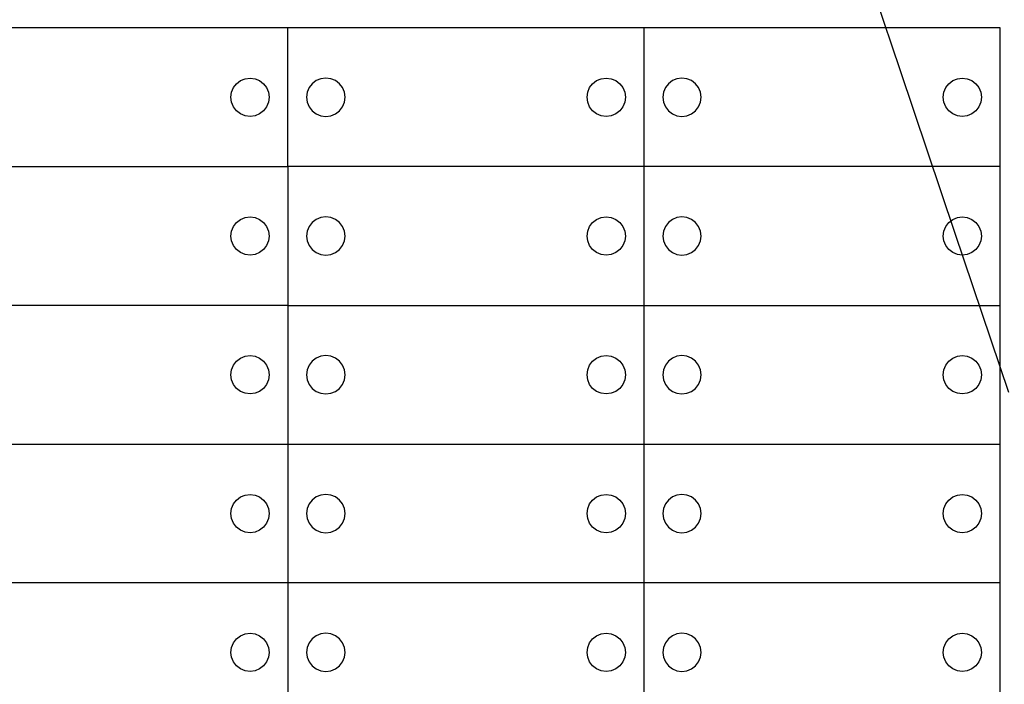
# Model space of a CAD drawing. Units: metres. Extents: x 32 to 217, y -44 to 45.
# Drawn here: x 116 to 121, y 24 to 27 of the extents above; entities that cross this region are included whole.
import ezdxf

# ---------------------------------------------------------------- set-up
doc = ezdxf.new("R2010")
doc.units = ezdxf.units.M
doc.layers.add('Edges', color=7, linetype='Continuous')

# ---------------------------------------------------------------- blocks, each defined once
blk = doc.blocks.new('cargoplan')
at = {"layer": 'Edges'}
for p, q in [((100.2528, 27.8374), (100.5187, 27.0467)), ((97.646, 27.2426), (95.9743, 27.2426)), ((97.646, 26.5911), (97.646, 27.2426)), ((99.3178, 27.2426), (97.646, 27.2426)), ((99.3178, 26.5911), (99.3178, 27.2426)), ((100.9895, 27.2426), (99.3178, 27.2426)), ((100.9895, 26.5911), (100.9895, 27.2426)), ((100.5187, 27.0467), (100.7771, 26.278)), ((97.4046, 26.9805), (97.4232, 26.9948)), ((97.4232, 26.9948), (97.4449, 27.0038)), ((97.4449, 27.0038), (97.4682, 27.0069)), ((97.4682, 27.0069), (97.4915, 27.0038)), ((97.4915, 27.0038), (97.5132, 26.9948)), ((97.5132, 26.9948), (97.5318, 26.9805)), ((97.7789, 26.9948), (97.7602, 26.9805)), ((97.8006, 27.0038), (97.7789, 26.9948)), ((97.8239, 27.0069), (97.8006, 27.0038)), ((97.8472, 27.0038), (97.8239, 27.0069)), ((97.8689, 26.9948), (97.8472, 27.0038)), ((97.8875, 26.9805), (97.8689, 26.9948)), ((99.0763, 26.9805), (99.0949, 26.9948)), ((99.0949, 26.9948), (99.1166, 27.0038)), ((99.1166, 27.0038), (99.1399, 27.0069)), ((99.1399, 27.0069), (99.1632, 27.0038)), ((99.1632, 27.0038), (99.1849, 26.9948)), ((99.1849, 26.9948), (99.2036, 26.9805)), ((99.4506, 26.9948), (99.432, 26.9805)), ((99.4723, 27.0038), (99.4506, 26.9948)), ((99.4956, 27.0069), (99.4723, 27.0038)), ((99.5189, 27.0038), (99.4956, 27.0069)), ((99.5406, 26.9948), (99.5189, 27.0038)), ((99.5593, 26.9805), (99.5406, 26.9948)), ((100.748, 26.9805), (100.7667, 26.9948)), ((100.7667, 26.9948), (100.7884, 27.0038)), ((100.7884, 27.0038), (100.8117, 27.0069)), ((100.8117, 27.0069), (100.835, 27.0038)), ((100.835, 27.0038), (100.8567, 26.9948)), ((100.8567, 26.9948), (100.8753, 26.9805)), ((97.3813, 26.9402), (97.3902, 26.9619)), ((97.3902, 26.9619), (97.4046, 26.9805)), ((97.5318, 26.9805), (97.5461, 26.9619)), ((97.5461, 26.9619), (97.5551, 26.9402)), ((97.7459, 26.9619), (97.7369, 26.9402)), ((97.7602, 26.9805), (97.7459, 26.9619)), ((97.9018, 26.9619), (97.8875, 26.9805)), ((97.9108, 26.9402), (97.9018, 26.9619)), ((99.053, 26.9402), (99.062, 26.9619)), ((99.062, 26.9619), (99.0763, 26.9805)), ((99.2036, 26.9805), (99.2179, 26.9619)), ((99.2179, 26.9619), (99.2269, 26.9402)), ((99.4177, 26.9619), (99.4087, 26.9402)), ((99.432, 26.9805), (99.4177, 26.9619)), ((99.5736, 26.9619), (99.5593, 26.9805)), ((99.5826, 26.9402), (99.5736, 26.9619)), ((100.7247, 26.9402), (100.7337, 26.9619)), ((100.7337, 26.9619), (100.748, 26.9805)), ((100.8753, 26.9805), (100.8896, 26.9619)), ((100.8896, 26.9619), (100.8986, 26.9402)), ((97.3782, 26.9169), (97.3813, 26.9402)), ((97.3813, 26.8936), (97.3782, 26.9169)), ((97.5551, 26.9402), (97.5582, 26.9169)), ((97.5582, 26.9169), (97.5551, 26.8936)), ((97.7369, 26.9402), (97.7339, 26.9169)), ((97.7339, 26.9169), (97.7369, 26.8936)), ((97.9139, 26.9169), (97.9108, 26.9402)), ((97.9108, 26.8936), (97.9139, 26.9169)), ((99.0499, 26.9169), (99.053, 26.9402)), ((99.053, 26.8936), (99.0499, 26.9169)), ((99.2269, 26.9402), (99.2299, 26.9169)), ((99.2299, 26.9169), (99.2269, 26.8936)), ((99.4087, 26.9402), (99.4056, 26.9169)), ((99.4056, 26.9169), (99.4087, 26.8936)), ((99.5856, 26.9169), (99.5826, 26.9402)), ((99.5826, 26.8936), (99.5856, 26.9169)), ((100.7217, 26.9169), (100.7247, 26.9402)), ((100.7247, 26.8936), (100.7217, 26.9169)), ((100.8986, 26.9402), (100.9017, 26.9169)), ((100.9017, 26.9169), (100.8986, 26.8936)), ((97.3902, 26.8719), (97.3813, 26.8936)), ((97.4046, 26.8532), (97.3902, 26.8719)), ((97.4232, 26.8389), (97.4046, 26.8532)), ((97.5318, 26.8532), (97.5132, 26.8389)), ((97.5461, 26.8719), (97.5318, 26.8532)), ((97.5551, 26.8936), (97.5461, 26.8719)), ((97.7369, 26.8936), (97.7459, 26.8719)), ((97.7459, 26.8719), (97.7602, 26.8532)), ((97.7602, 26.8532), (97.7789, 26.8389)), ((97.8689, 26.8389), (97.8875, 26.8532)), ((97.8875, 26.8532), (97.9018, 26.8719)), ((97.9018, 26.8719), (97.9108, 26.8936)), ((99.062, 26.8719), (99.053, 26.8936)), ((99.0763, 26.8532), (99.062, 26.8719)), ((99.0949, 26.8389), (99.0763, 26.8532)), ((99.2036, 26.8532), (99.1849, 26.8389)), ((99.2179, 26.8719), (99.2036, 26.8532)), ((99.2269, 26.8936), (99.2179, 26.8719)), ((99.4087, 26.8936), (99.4177, 26.8719)), ((99.4177, 26.8719), (99.432, 26.8532)), ((99.432, 26.8532), (99.4506, 26.8389)), ((99.5406, 26.8389), (99.5593, 26.8532)), ((99.5593, 26.8532), (99.5736, 26.8719)), ((99.5736, 26.8719), (99.5826, 26.8936)), ((100.7337, 26.8719), (100.7247, 26.8936)), ((100.748, 26.8532), (100.7337, 26.8719)), ((100.7667, 26.8389), (100.748, 26.8532)), ((100.8753, 26.8532), (100.8567, 26.8389)), ((100.8896, 26.8719), (100.8753, 26.8532)), ((100.8986, 26.8936), (100.8896, 26.8719)), ((97.4449, 26.8299), (97.4232, 26.8389)), ((97.4682, 26.8269), (97.4449, 26.8299)), ((97.4915, 26.8299), (97.4682, 26.8269)), ((97.5132, 26.8389), (97.4915, 26.8299)), ((97.7789, 26.8389), (97.8006, 26.8299)), ((97.8006, 26.8299), (97.8239, 26.8269)), ((97.8239, 26.8269), (97.8472, 26.8299)), ((97.8472, 26.8299), (97.8689, 26.8389)), ((99.1166, 26.8299), (99.0949, 26.8389)), ((99.1399, 26.8269), (99.1166, 26.8299)), ((99.1632, 26.8299), (99.1399, 26.8269)), ((99.1849, 26.8389), (99.1632, 26.8299)), ((99.4506, 26.8389), (99.4723, 26.8299)), ((99.4723, 26.8299), (99.4956, 26.8269)), ((99.4956, 26.8269), (99.5189, 26.8299)), ((99.5189, 26.8299), (99.5406, 26.8389)), ((100.7884, 26.8299), (100.7667, 26.8389)), ((100.8117, 26.8269), (100.7884, 26.8299)), ((100.835, 26.8299), (100.8117, 26.8269)), ((100.8567, 26.8389), (100.835, 26.8299)), ((95.9743, 26.5911), (97.646, 26.5911)), ((97.646, 26.5911), (97.646, 25.9395)), ((99.3178, 26.5911), (97.646, 26.5911)), ((99.3178, 25.9395), (99.3178, 26.5911)), ((100.9895, 26.5911), (99.3178, 26.5911)), ((100.9895, 25.9395), (100.9895, 26.5911)), ((97.4232, 26.3433), (97.4449, 26.3522)), ((97.4449, 26.3522), (97.4682, 26.3553)), ((97.4682, 26.3553), (97.4915, 26.3522)), ((97.4915, 26.3522), (97.5132, 26.3433)), ((97.8006, 26.3522), (97.7789, 26.3433)), ((97.8239, 26.3553), (97.8006, 26.3522)), ((97.8472, 26.3522), (97.8239, 26.3553)), ((97.8689, 26.3433), (97.8472, 26.3522)), ((99.0949, 26.3433), (99.1166, 26.3522)), ((99.1166, 26.3522), (99.1399, 26.3553)), ((99.1399, 26.3553), (99.1632, 26.3522)), ((99.1632, 26.3522), (99.1849, 26.3433)), ((99.4723, 26.3522), (99.4506, 26.3433)), ((99.4956, 26.3553), (99.4723, 26.3522)), ((99.5189, 26.3522), (99.4956, 26.3553)), ((99.5406, 26.3433), (99.5189, 26.3522)), ((100.7667, 26.3433), (100.7884, 26.3522)), ((100.7884, 26.3522), (100.8117, 26.3553)), ((100.8117, 26.3553), (100.835, 26.3522)), ((100.835, 26.3522), (100.8567, 26.3433)), ((97.3813, 26.2886), (97.3902, 26.3103)), ((97.3902, 26.3103), (97.4046, 26.329)), ((97.4046, 26.329), (97.4232, 26.3433)), ((97.5132, 26.3433), (97.5318, 26.329)), ((97.5318, 26.329), (97.5461, 26.3103)), ((97.5461, 26.3103), (97.5551, 26.2886)), ((97.7459, 26.3103), (97.7369, 26.2886)), ((97.7602, 26.329), (97.7459, 26.3103)), ((97.7789, 26.3433), (97.7602, 26.329)), ((97.8875, 26.329), (97.8689, 26.3433)), ((97.9018, 26.3103), (97.8875, 26.329)), ((97.9108, 26.2886), (97.9018, 26.3103)), ((99.053, 26.2886), (99.062, 26.3103)), ((99.062, 26.3103), (99.0763, 26.329)), ((99.0763, 26.329), (99.0949, 26.3433)), ((99.1849, 26.3433), (99.2036, 26.329)), ((99.2036, 26.329), (99.2179, 26.3103)), ((99.2179, 26.3103), (99.2269, 26.2886)), ((99.4177, 26.3103), (99.4087, 26.2886)), ((99.432, 26.329), (99.4177, 26.3103)), ((99.4506, 26.3433), (99.432, 26.329)), ((99.5593, 26.329), (99.5406, 26.3433)), ((99.5736, 26.3103), (99.5593, 26.329)), ((99.5826, 26.2886), (99.5736, 26.3103)), ((100.7247, 26.2886), (100.7337, 26.3103)), ((100.7337, 26.3103), (100.748, 26.329)), ((100.748, 26.329), (100.7667, 26.3433)), ((100.8567, 26.3433), (100.8753, 26.329)), ((100.8753, 26.329), (100.8896, 26.3103)), ((100.8896, 26.3103), (100.8986, 26.2886)), ((97.3782, 26.2653), (97.3813, 26.2886)), ((97.3813, 26.242), (97.3782, 26.2653)), ((97.5551, 26.2886), (97.5582, 26.2653)), ((97.5582, 26.2653), (97.5551, 26.242)), ((97.7369, 26.2886), (97.7339, 26.2653)), ((97.7339, 26.2653), (97.7369, 26.242)), ((97.9139, 26.2653), (97.9108, 26.2886)), ((97.9108, 26.242), (97.9139, 26.2653)), ((99.0499, 26.2653), (99.053, 26.2886)), ((99.053, 26.242), (99.0499, 26.2653)), ((99.2269, 26.2886), (99.2299, 26.2653)), ((99.2299, 26.2653), (99.2269, 26.242)), ((99.4087, 26.2886), (99.4056, 26.2653)), ((99.4056, 26.2653), (99.4087, 26.242)), ((99.5856, 26.2653), (99.5826, 26.2886)), ((99.5826, 26.242), (99.5856, 26.2653)), ((100.7217, 26.2653), (100.7247, 26.2886)), ((100.7247, 26.242), (100.7217, 26.2653)), ((100.7771, 26.278), (101.0281, 25.5316)), ((100.8986, 26.2886), (100.9017, 26.2653)), ((100.9017, 26.2653), (100.8986, 26.242)), ((97.3902, 26.2203), (97.3813, 26.242)), ((97.4046, 26.2017), (97.3902, 26.2203)), ((97.5461, 26.2203), (97.5318, 26.2017)), ((97.5551, 26.242), (97.5461, 26.2203)), ((97.7369, 26.242), (97.7459, 26.2203)), ((97.7459, 26.2203), (97.7602, 26.2017)), ((97.8875, 26.2017), (97.9018, 26.2203)), ((97.9018, 26.2203), (97.9108, 26.242)), ((99.062, 26.2203), (99.053, 26.242)), ((99.0763, 26.2017), (99.062, 26.2203)), ((99.2179, 26.2203), (99.2036, 26.2017)), ((99.2269, 26.242), (99.2179, 26.2203)), ((99.4087, 26.242), (99.4177, 26.2203)), ((99.4177, 26.2203), (99.432, 26.2017)), ((99.5593, 26.2017), (99.5736, 26.2203)), ((99.5736, 26.2203), (99.5826, 26.242)), ((100.7337, 26.2203), (100.7247, 26.242)), ((100.748, 26.2017), (100.7337, 26.2203)), ((100.8896, 26.2203), (100.8753, 26.2017)), ((100.8986, 26.242), (100.8896, 26.2203)), ((97.4232, 26.1874), (97.4046, 26.2017)), ((97.4449, 26.1784), (97.4232, 26.1874)), ((97.4682, 26.1753), (97.4449, 26.1784)), ((97.4915, 26.1784), (97.4682, 26.1753)), ((97.5132, 26.1874), (97.4915, 26.1784)), ((97.5318, 26.2017), (97.5132, 26.1874)), ((97.7602, 26.2017), (97.7789, 26.1874)), ((97.7789, 26.1874), (97.8006, 26.1784)), ((97.8006, 26.1784), (97.8239, 26.1753)), ((97.8239, 26.1753), (97.8472, 26.1784)), ((97.8472, 26.1784), (97.8689, 26.1874)), ((97.8689, 26.1874), (97.8875, 26.2017)), ((99.0949, 26.1874), (99.0763, 26.2017)), ((99.1166, 26.1784), (99.0949, 26.1874)), ((99.1399, 26.1753), (99.1166, 26.1784)), ((99.1632, 26.1784), (99.1399, 26.1753)), ((99.1849, 26.1874), (99.1632, 26.1784)), ((99.2036, 26.2017), (99.1849, 26.1874)), ((99.432, 26.2017), (99.4506, 26.1874)), ((99.4506, 26.1874), (99.4723, 26.1784)), ((99.4723, 26.1784), (99.4956, 26.1753)), ((99.4956, 26.1753), (99.5189, 26.1784)), ((99.5189, 26.1784), (99.5406, 26.1874)), ((99.5406, 26.1874), (99.5593, 26.2017)), ((100.7667, 26.1874), (100.748, 26.2017)), ((100.7884, 26.1784), (100.7667, 26.1874)), ((100.8117, 26.1753), (100.7884, 26.1784)), ((100.835, 26.1784), (100.8117, 26.1753)), ((100.8567, 26.1874), (100.835, 26.1784)), ((100.8753, 26.2017), (100.8567, 26.1874)), ((97.646, 25.9395), (95.9743, 25.9395)), ((97.646, 25.9395), (99.3178, 25.9395)), ((97.646, 25.9395), (97.646, 25.288)), ((99.3178, 25.288), (99.3178, 25.9395)), ((99.3178, 25.9395), (100.9895, 25.9395)), ((100.9895, 25.288), (100.9895, 25.9395)), ((97.4232, 25.6917), (97.4449, 25.7007)), ((97.4449, 25.7007), (97.4682, 25.7038)), ((97.4682, 25.7038), (97.4915, 25.7007)), ((97.4915, 25.7007), (97.5132, 25.6917)), ((97.8006, 25.7007), (97.7789, 25.6917)), ((97.8239, 25.7038), (97.8006, 25.7007)), ((97.8472, 25.7007), (97.8239, 25.7038)), ((97.8689, 25.6917), (97.8472, 25.7007)), ((99.0949, 25.6917), (99.1166, 25.7007)), ((99.1166, 25.7007), (99.1399, 25.7038)), ((99.1399, 25.7038), (99.1632, 25.7007)), ((99.1632, 25.7007), (99.1849, 25.6917)), ((99.4723, 25.7007), (99.4506, 25.6917)), ((99.4956, 25.7038), (99.4723, 25.7007)), ((99.5189, 25.7007), (99.4956, 25.7038)), ((99.5406, 25.6917), (99.5189, 25.7007)), ((100.7667, 25.6917), (100.7884, 25.7007)), ((100.7884, 25.7007), (100.8117, 25.7038)), ((100.8117, 25.7038), (100.835, 25.7007)), ((100.835, 25.7007), (100.8567, 25.6917)), ((97.3813, 25.6371), (97.3902, 25.6588)), ((97.3902, 25.6588), (97.4046, 25.6774)), ((97.4046, 25.6774), (97.4232, 25.6917)), ((97.5132, 25.6917), (97.5318, 25.6774)), ((97.5318, 25.6774), (97.5461, 25.6588)), ((97.5461, 25.6588), (97.5551, 25.6371)), ((97.7459, 25.6588), (97.7369, 25.6371)), ((97.7602, 25.6774), (97.7459, 25.6588)), ((97.7789, 25.6917), (97.7602, 25.6774)), ((97.8875, 25.6774), (97.8689, 25.6917)), ((97.9018, 25.6588), (97.8875, 25.6774)), ((97.9108, 25.6371), (97.9018, 25.6588)), ((99.053, 25.6371), (99.062, 25.6588)), ((99.062, 25.6588), (99.0763, 25.6774)), ((99.0763, 25.6774), (99.0949, 25.6917)), ((99.1849, 25.6917), (99.2036, 25.6774)), ((99.2036, 25.6774), (99.2179, 25.6588)), ((99.2179, 25.6588), (99.2269, 25.6371)), ((99.4177, 25.6588), (99.4087, 25.6371)), ((99.432, 25.6774), (99.4177, 25.6588)), ((99.4506, 25.6917), (99.432, 25.6774)), ((99.5593, 25.6774), (99.5406, 25.6917)), ((99.5736, 25.6588), (99.5593, 25.6774)), ((99.5826, 25.6371), (99.5736, 25.6588)), ((100.7247, 25.6371), (100.7337, 25.6588)), ((100.7337, 25.6588), (100.748, 25.6774)), ((100.748, 25.6774), (100.7667, 25.6917)), ((100.8567, 25.6917), (100.8753, 25.6774)), ((100.8753, 25.6774), (100.8896, 25.6588)), ((100.8896, 25.6588), (100.8986, 25.6371)), ((97.3782, 25.6138), (97.3813, 25.6371)), ((97.3813, 25.5905), (97.3782, 25.6138)), ((97.5551, 25.6371), (97.5582, 25.6138)), ((97.5582, 25.6138), (97.5551, 25.5905)), ((97.7369, 25.6371), (97.7339, 25.6138)), ((97.7339, 25.6138), (97.7369, 25.5905)), ((97.9139, 25.6138), (97.9108, 25.6371)), ((97.9108, 25.5905), (97.9139, 25.6138)), ((99.0499, 25.6138), (99.053, 25.6371)), ((99.053, 25.5905), (99.0499, 25.6138)), ((99.2269, 25.6371), (99.2299, 25.6138)), ((99.2299, 25.6138), (99.2269, 25.5905)), ((99.4087, 25.6371), (99.4056, 25.6138)), ((99.4056, 25.6138), (99.4087, 25.5905)), ((99.5856, 25.6138), (99.5826, 25.6371)), ((99.5826, 25.5905), (99.5856, 25.6138)), ((100.7217, 25.6138), (100.7247, 25.6371)), ((100.7247, 25.5905), (100.7217, 25.6138)), ((100.8986, 25.6371), (100.9017, 25.6138)), ((100.9017, 25.6138), (100.8986, 25.5905)), ((97.3902, 25.5688), (97.3813, 25.5905)), ((97.4046, 25.5501), (97.3902, 25.5688)), ((97.5461, 25.5688), (97.5318, 25.5501)), ((97.5551, 25.5905), (97.5461, 25.5688)), ((97.7369, 25.5905), (97.7459, 25.5688)), ((97.7459, 25.5688), (97.7602, 25.5501)), ((97.8875, 25.5501), (97.9018, 25.5688)), ((97.9018, 25.5688), (97.9108, 25.5905)), ((99.062, 25.5688), (99.053, 25.5905)), ((99.0763, 25.5501), (99.062, 25.5688)), ((99.2179, 25.5688), (99.2036, 25.5501)), ((99.2269, 25.5905), (99.2179, 25.5688)), ((99.4087, 25.5905), (99.4177, 25.5688)), ((99.4177, 25.5688), (99.432, 25.5501)), ((99.5593, 25.5501), (99.5736, 25.5688)), ((99.5736, 25.5688), (99.5826, 25.5905)), ((100.7337, 25.5688), (100.7247, 25.5905)), ((100.748, 25.5501), (100.7337, 25.5688)), ((100.8896, 25.5688), (100.8753, 25.5501)), ((100.8986, 25.5905), (100.8896, 25.5688)), ((97.4232, 25.5358), (97.4046, 25.5501)), ((97.4449, 25.5268), (97.4232, 25.5358)), ((97.4682, 25.5238), (97.4449, 25.5268)), ((97.4915, 25.5268), (97.4682, 25.5238)), ((97.5132, 25.5358), (97.4915, 25.5268)), ((97.5318, 25.5501), (97.5132, 25.5358)), ((97.7602, 25.5501), (97.7789, 25.5358)), ((97.7789, 25.5358), (97.8006, 25.5268)), ((97.8006, 25.5268), (97.8239, 25.5238)), ((97.8239, 25.5238), (97.8472, 25.5268)), ((97.8472, 25.5268), (97.8689, 25.5358)), ((97.8689, 25.5358), (97.8875, 25.5501)), ((99.0949, 25.5358), (99.0763, 25.5501)), ((99.1166, 25.5268), (99.0949, 25.5358)), ((99.1399, 25.5238), (99.1166, 25.5268)), ((99.1632, 25.5268), (99.1399, 25.5238)), ((99.1849, 25.5358), (99.1632, 25.5268)), ((99.2036, 25.5501), (99.1849, 25.5358)), ((99.432, 25.5501), (99.4506, 25.5358)), ((99.4506, 25.5358), (99.4723, 25.5268)), ((99.4723, 25.5268), (99.4956, 25.5238)), ((99.4956, 25.5238), (99.5189, 25.5268)), ((99.5189, 25.5268), (99.5406, 25.5358)), ((99.5406, 25.5358), (99.5593, 25.5501)), ((100.7667, 25.5358), (100.748, 25.5501)), ((100.7884, 25.5268), (100.7667, 25.5358)), ((100.8117, 25.5238), (100.7884, 25.5268)), ((100.835, 25.5268), (100.8117, 25.5238)), ((100.8567, 25.5358), (100.835, 25.5268)), ((100.8753, 25.5501), (100.8567, 25.5358)), ((95.9743, 25.288), (97.646, 25.288)), ((97.646, 25.288), (99.3178, 25.288)), ((97.646, 25.288), (97.646, 24.6364)), ((99.3178, 24.6364), (99.3178, 25.288)), ((99.3178, 25.288), (100.9895, 25.288)), ((100.9895, 24.6364), (100.9895, 25.288)), ((97.4449, 25.0492), (97.4682, 25.0522)), ((97.4682, 25.0522), (97.4915, 25.0492)), ((97.8239, 25.0522), (97.8006, 25.0492)), ((97.8472, 25.0492), (97.8239, 25.0522)), ((99.1166, 25.0492), (99.1399, 25.0522)), ((99.1399, 25.0522), (99.1632, 25.0492)), ((99.4956, 25.0522), (99.4723, 25.0492)), ((99.5189, 25.0492), (99.4956, 25.0522)), ((100.7884, 25.0492), (100.8117, 25.0522)), ((100.8117, 25.0522), (100.835, 25.0492)), ((97.3813, 24.9855), (97.3902, 25.0072)), ((97.3902, 25.0072), (97.4046, 25.0259)), ((97.4046, 25.0259), (97.4232, 25.0402)), ((97.4232, 25.0402), (97.4449, 25.0492)), ((97.4915, 25.0492), (97.5132, 25.0402)), ((97.5132, 25.0402), (97.5318, 25.0259)), ((97.5318, 25.0259), (97.5461, 25.0072)), ((97.5461, 25.0072), (97.5551, 24.9855)), ((97.7459, 25.0072), (97.7369, 24.9855)), ((97.7602, 25.0259), (97.7459, 25.0072)), ((97.7789, 25.0402), (97.7602, 25.0259)), ((97.8006, 25.0492), (97.7789, 25.0402)), ((97.8689, 25.0402), (97.8472, 25.0492)), ((97.8875, 25.0259), (97.8689, 25.0402)), ((97.9018, 25.0072), (97.8875, 25.0259)), ((97.9108, 24.9855), (97.9018, 25.0072)), ((99.053, 24.9855), (99.062, 25.0072)), ((99.062, 25.0072), (99.0763, 25.0259)), ((99.0763, 25.0259), (99.0949, 25.0402)), ((99.0949, 25.0402), (99.1166, 25.0492)), ((99.1632, 25.0492), (99.1849, 25.0402)), ((99.1849, 25.0402), (99.2036, 25.0259)), ((99.2036, 25.0259), (99.2179, 25.0072)), ((99.2179, 25.0072), (99.2269, 24.9855)), ((99.4177, 25.0072), (99.4087, 24.9855)), ((99.432, 25.0259), (99.4177, 25.0072)), ((99.4506, 25.0402), (99.432, 25.0259)), ((99.4723, 25.0492), (99.4506, 25.0402)), ((99.5406, 25.0402), (99.5189, 25.0492)), ((99.5593, 25.0259), (99.5406, 25.0402)), ((99.5736, 25.0072), (99.5593, 25.0259)), ((99.5826, 24.9855), (99.5736, 25.0072)), ((100.7247, 24.9855), (100.7337, 25.0072)), ((100.7337, 25.0072), (100.748, 25.0259)), ((100.748, 25.0259), (100.7667, 25.0402)), ((100.7667, 25.0402), (100.7884, 25.0492)), ((100.835, 25.0492), (100.8567, 25.0402)), ((100.8567, 25.0402), (100.8753, 25.0259)), ((100.8753, 25.0259), (100.8896, 25.0072)), ((100.8896, 25.0072), (100.8986, 24.9855)), ((97.3782, 24.9622), (97.3813, 24.9855)), ((97.3813, 24.9389), (97.3782, 24.9622)), ((97.5551, 24.9855), (97.5582, 24.9622)), ((97.5582, 24.9622), (97.5551, 24.9389)), ((97.7369, 24.9855), (97.7339, 24.9622)), ((97.7339, 24.9622), (97.7369, 24.9389)), ((97.9139, 24.9622), (97.9108, 24.9855)), ((97.9108, 24.9389), (97.9139, 24.9622)), ((99.0499, 24.9622), (99.053, 24.9855)), ((99.053, 24.9389), (99.0499, 24.9622)), ((99.2269, 24.9855), (99.2299, 24.9622)), ((99.2299, 24.9622), (99.2269, 24.9389)), ((99.4087, 24.9855), (99.4056, 24.9622)), ((99.4056, 24.9622), (99.4087, 24.9389)), ((99.5856, 24.9622), (99.5826, 24.9855)), ((99.5826, 24.9389), (99.5856, 24.9622)), ((100.7217, 24.9622), (100.7247, 24.9855)), ((100.7247, 24.9389), (100.7217, 24.9622)), ((100.8986, 24.9855), (100.9017, 24.9622)), ((100.9017, 24.9622), (100.8986, 24.9389)), ((97.3902, 24.9172), (97.3813, 24.9389)), ((97.4046, 24.8986), (97.3902, 24.9172)), ((97.5461, 24.9172), (97.5318, 24.8986)), ((97.5551, 24.9389), (97.5461, 24.9172)), ((97.7369, 24.9389), (97.7459, 24.9172)), ((97.7459, 24.9172), (97.7602, 24.8986)), ((97.8875, 24.8986), (97.9018, 24.9172)), ((97.9018, 24.9172), (97.9108, 24.9389)), ((99.062, 24.9172), (99.053, 24.9389)), ((99.0763, 24.8986), (99.062, 24.9172)), ((99.2179, 24.9172), (99.2036, 24.8986)), ((99.2269, 24.9389), (99.2179, 24.9172)), ((99.4087, 24.9389), (99.4177, 24.9172)), ((99.4177, 24.9172), (99.432, 24.8986)), ((99.5593, 24.8986), (99.5736, 24.9172)), ((99.5736, 24.9172), (99.5826, 24.9389)), ((100.7337, 24.9172), (100.7247, 24.9389)), ((100.748, 24.8986), (100.7337, 24.9172)), ((100.8896, 24.9172), (100.8753, 24.8986)), ((100.8986, 24.9389), (100.8896, 24.9172)), ((97.4232, 24.8843), (97.4046, 24.8986)), ((97.4449, 24.8753), (97.4232, 24.8843)), ((97.4682, 24.8722), (97.4449, 24.8753)), ((97.4915, 24.8753), (97.4682, 24.8722)), ((97.5132, 24.8843), (97.4915, 24.8753)), ((97.5318, 24.8986), (97.5132, 24.8843)), ((97.7602, 24.8986), (97.7789, 24.8843)), ((97.7789, 24.8843), (97.8006, 24.8753)), ((97.8006, 24.8753), (97.8239, 24.8722)), ((97.8239, 24.8722), (97.8472, 24.8753)), ((97.8472, 24.8753), (97.8689, 24.8843)), ((97.8689, 24.8843), (97.8875, 24.8986)), ((99.0949, 24.8843), (99.0763, 24.8986)), ((99.1166, 24.8753), (99.0949, 24.8843)), ((99.1399, 24.8722), (99.1166, 24.8753)), ((99.1632, 24.8753), (99.1399, 24.8722)), ((99.1849, 24.8843), (99.1632, 24.8753)), ((99.2036, 24.8986), (99.1849, 24.8843)), ((99.432, 24.8986), (99.4506, 24.8843)), ((99.4506, 24.8843), (99.4723, 24.8753)), ((99.4723, 24.8753), (99.4956, 24.8722)), ((99.4956, 24.8722), (99.5189, 24.8753)), ((99.5189, 24.8753), (99.5406, 24.8843)), ((99.5406, 24.8843), (99.5593, 24.8986)), ((100.7667, 24.8843), (100.748, 24.8986)), ((100.7884, 24.8753), (100.7667, 24.8843)), ((100.8117, 24.8722), (100.7884, 24.8753)), ((100.835, 24.8753), (100.8117, 24.8722)), ((100.8567, 24.8843), (100.835, 24.8753)), ((100.8753, 24.8986), (100.8567, 24.8843)), ((97.646, 24.6364), (95.9743, 24.6364)), ((97.646, 24.6364), (97.646, 23.9849)), ((99.3178, 24.6364), (97.646, 24.6364)), ((99.3178, 23.9849), (99.3178, 24.6364)), ((100.9895, 24.6364), (99.3178, 24.6364)), ((100.9895, 23.9849), (100.9895, 24.6364)), ((97.3902, 24.3557), (97.4046, 24.3743)), ((97.4046, 24.3743), (97.4232, 24.3886)), ((97.4232, 24.3886), (97.4449, 24.3976)), ((97.4449, 24.3976), (97.4682, 24.4007)), ((97.4682, 24.4007), (97.4915, 24.3976)), ((97.4915, 24.3976), (97.5132, 24.3886)), ((97.5132, 24.3886), (97.5318, 24.3743)), ((97.5318, 24.3743), (97.5461, 24.3557)), ((97.7602, 24.3743), (97.7459, 24.3557)), ((97.7789, 24.3886), (97.7602, 24.3743)), ((97.8006, 24.3976), (97.7789, 24.3886)), ((97.8239, 24.4007), (97.8006, 24.3976)), ((97.8472, 24.3976), (97.8239, 24.4007)), ((97.8689, 24.3886), (97.8472, 24.3976)), ((97.8875, 24.3743), (97.8689, 24.3886)), ((97.9018, 24.3557), (97.8875, 24.3743)), ((99.062, 24.3557), (99.0763, 24.3743)), ((99.0763, 24.3743), (99.0949, 24.3886)), ((99.0949, 24.3886), (99.1166, 24.3976)), ((99.1166, 24.3976), (99.1399, 24.4007)), ((99.1399, 24.4007), (99.1632, 24.3976)), ((99.1632, 24.3976), (99.1849, 24.3886)), ((99.1849, 24.3886), (99.2036, 24.3743)), ((99.2036, 24.3743), (99.2179, 24.3557)), ((99.432, 24.3743), (99.4177, 24.3557)), ((99.4506, 24.3886), (99.432, 24.3743)), ((99.4723, 24.3976), (99.4506, 24.3886)), ((99.4956, 24.4007), (99.4723, 24.3976)), ((99.5189, 24.3976), (99.4956, 24.4007)), ((99.5406, 24.3886), (99.5189, 24.3976)), ((99.5593, 24.3743), (99.5406, 24.3886)), ((99.5736, 24.3557), (99.5593, 24.3743)), ((100.7337, 24.3557), (100.748, 24.3743)), ((100.748, 24.3743), (100.7667, 24.3886)), ((100.7667, 24.3886), (100.7884, 24.3976)), ((100.7884, 24.3976), (100.8117, 24.4007)), ((100.8117, 24.4007), (100.835, 24.3976)), ((100.835, 24.3976), (100.8567, 24.3886)), ((100.8567, 24.3886), (100.8753, 24.3743)), ((100.8753, 24.3743), (100.8896, 24.3557)), ((97.3782, 24.3107), (97.3813, 24.334)), ((97.3813, 24.334), (97.3902, 24.3557)), ((97.5461, 24.3557), (97.5551, 24.334)), ((97.5551, 24.334), (97.5582, 24.3107)), ((97.7369, 24.334), (97.7339, 24.3107)), ((97.7459, 24.3557), (97.7369, 24.334)), ((97.9108, 24.334), (97.9018, 24.3557)), ((97.9139, 24.3107), (97.9108, 24.334)), ((99.0499, 24.3107), (99.053, 24.334)), ((99.053, 24.334), (99.062, 24.3557)), ((99.2179, 24.3557), (99.2269, 24.334)), ((99.2269, 24.334), (99.2299, 24.3107)), ((99.4087, 24.334), (99.4056, 24.3107)), ((99.4177, 24.3557), (99.4087, 24.334)), ((99.5826, 24.334), (99.5736, 24.3557)), ((99.5856, 24.3107), (99.5826, 24.334)), ((100.7217, 24.3107), (100.7247, 24.334)), ((100.7247, 24.334), (100.7337, 24.3557)), ((100.8896, 24.3557), (100.8986, 24.334)), ((100.8986, 24.334), (100.9017, 24.3107)), ((97.3813, 24.2874), (97.3782, 24.3107)), ((97.3902, 24.2657), (97.3813, 24.2874)), ((97.4046, 24.247), (97.3902, 24.2657)), ((97.5461, 24.2657), (97.5318, 24.247)), ((97.5551, 24.2874), (97.5461, 24.2657)), ((97.5582, 24.3107), (97.5551, 24.2874)), ((97.7339, 24.3107), (97.7369, 24.2874)), ((97.7369, 24.2874), (97.7459, 24.2657)), ((97.7459, 24.2657), (97.7602, 24.247)), ((97.8875, 24.247), (97.9018, 24.2657)), ((97.9018, 24.2657), (97.9108, 24.2874)), ((97.9108, 24.2874), (97.9139, 24.3107)), ((99.053, 24.2874), (99.0499, 24.3107)), ((99.062, 24.2657), (99.053, 24.2874)), ((99.0763, 24.247), (99.062, 24.2657)), ((99.2179, 24.2657), (99.2036, 24.247)), ((99.2269, 24.2874), (99.2179, 24.2657)), ((99.2299, 24.3107), (99.2269, 24.2874)), ((99.4056, 24.3107), (99.4087, 24.2874)), ((99.4087, 24.2874), (99.4177, 24.2657)), ((99.4177, 24.2657), (99.432, 24.247)), ((99.5593, 24.247), (99.5736, 24.2657)), ((99.5736, 24.2657), (99.5826, 24.2874)), ((99.5826, 24.2874), (99.5856, 24.3107)), ((100.7247, 24.2874), (100.7217, 24.3107)), ((100.7337, 24.2657), (100.7247, 24.2874)), ((100.748, 24.247), (100.7337, 24.2657)), ((100.8896, 24.2657), (100.8753, 24.247)), ((100.8986, 24.2874), (100.8896, 24.2657)), ((100.9017, 24.3107), (100.8986, 24.2874)), ((97.4232, 24.2327), (97.4046, 24.247)), ((97.4449, 24.2237), (97.4232, 24.2327)), ((97.4682, 24.2207), (97.4449, 24.2237)), ((97.4915, 24.2237), (97.4682, 24.2207)), ((97.5132, 24.2327), (97.4915, 24.2237)), ((97.5318, 24.247), (97.5132, 24.2327)), ((97.7602, 24.247), (97.7789, 24.2327)), ((97.7789, 24.2327), (97.8006, 24.2237)), ((97.8006, 24.2237), (97.8239, 24.2207)), ((97.8239, 24.2207), (97.8472, 24.2237)), ((97.8472, 24.2237), (97.8689, 24.2327)), ((97.8689, 24.2327), (97.8875, 24.247)), ((99.0949, 24.2327), (99.0763, 24.247)), ((99.1166, 24.2237), (99.0949, 24.2327)), ((99.1399, 24.2207), (99.1166, 24.2237)), ((99.1632, 24.2237), (99.1399, 24.2207)), ((99.1849, 24.2327), (99.1632, 24.2237)), ((99.2036, 24.247), (99.1849, 24.2327)), ((99.432, 24.247), (99.4506, 24.2327)), ((99.4506, 24.2327), (99.4723, 24.2237)), ((99.4723, 24.2237), (99.4956, 24.2207)), ((99.4956, 24.2207), (99.5189, 24.2237)), ((99.5189, 24.2237), (99.5406, 24.2327)), ((99.5406, 24.2327), (99.5593, 24.247)), ((100.7667, 24.2327), (100.748, 24.247)), ((100.7884, 24.2237), (100.7667, 24.2327)), ((100.8117, 24.2207), (100.7884, 24.2237)), ((100.835, 24.2237), (100.8117, 24.2207)), ((100.8567, 24.2327), (100.835, 24.2237)), ((100.8753, 24.247), (100.8567, 24.2327))]:
    blk.add_line(p, q, dxfattribs=at)

msp = doc.modelspace()

# ---------------------------------------------------------------- block references
msp.add_blockref('cargoplan', (19.9434, 0))

doc.saveas('drawing.dxf')
